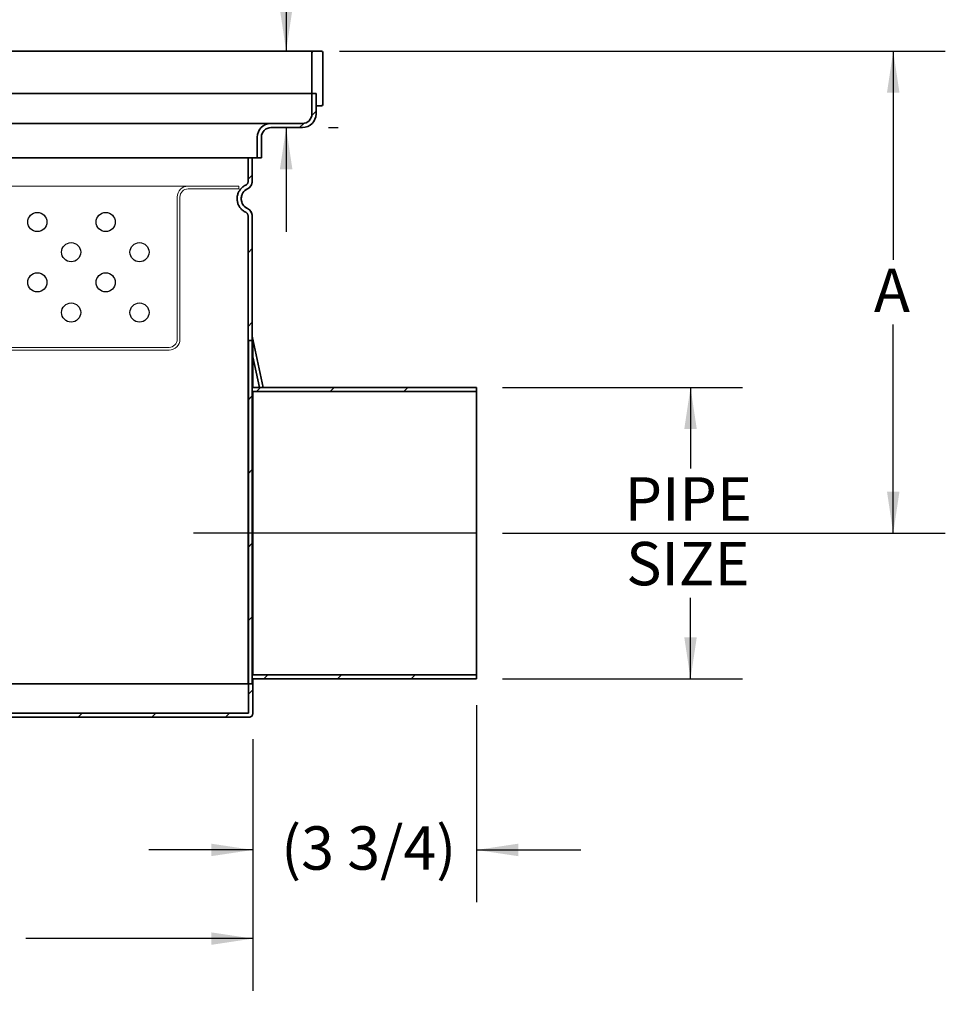
# Model space of a CAD drawing. Units: inches. Extents: x 0.2 to 12.6, y 0.1 to 16.4.
# Drawn here: x 3.7 to 7, y 5.8 to 9.3 of the extents above; entities that cross this region are included whole.
import ezdxf

# ---------------------------------------------------------------- set-up
doc = ezdxf.new("R2010")
doc.units = ezdxf.units.IN
doc.header["$LTSCALE"] = 1.5
doc.header["$MEASUREMENT"] = 0
doc.styles.add('SLDTEXTSTYLE0', font='TXT', dxfattribs={"width": 0.605})
doc.dimstyles.new('SLDDIMSTYLE2', dxfattribs={"dimtxt": 0.151672, "dimasz": 0.15, "dimexe": 0, "dimexo": 0.0625, "dimgap": 0.037918, "dimtad": 0, "dimtih": 1, "dimtoh": 1, "dimdec": 0, "dimlfac": 4, "dimrnd": 1e-09, "dimzin": 12, "dimdsep": 46, "dimlunit": 5, "dimtxsty": 'SLDTEXTSTYLE0', "dimsah": 1, "dimcen": 0.09, "dimadec": 0, "dimazin": 3, "dimtfac": 1, "dimtdec": 3, "dimtmove": 0, "dimatfit": 0, "dimfxl": 0, "dimfrac": 2, "dimtolj": 1, "dimtzin": 12, "dimarcsym": 0})
doc.dimstyles.new('SLDDIMSTYLE4', dxfattribs={"dimtxt": 0.151672, "dimasz": 0.15, "dimexe": 0, "dimexo": 0.0625, "dimgap": 0.037918, "dimtad": 0, "dimtih": 1, "dimtoh": 1, "dimdec": 0, "dimlfac": 4, "dimrnd": 1e-09, "dimzin": 12, "dimdsep": 46, "dimlunit": 5, "dimtxsty": 'SLDTEXTSTYLE0', "dimsah": 1, "dimcen": 0.09, "dimadec": 0, "dimazin": 3, "dimtfac": 1, "dimtdec": 3, "dimtofl": 0, "dimtmove": 0, "dimatfit": 3, "dimfxl": 0, "dimfrac": 2, "dimtolj": 1, "dimtzin": 12, "dimarcsym": 0})
doc.dimstyles.new('SLDDIMSTYLE5', dxfattribs={"dimtxt": 0.151672, "dimasz": 0.15, "dimexe": 0, "dimexo": 0.0625, "dimgap": 0.037918, "dimtad": 0, "dimtih": 1, "dimtoh": 1, "dimdec": 6, "dimlfac": 4, "dimrnd": 1e-09, "dimzin": 12, "dimdsep": 46, "dimlunit": 5, "dimtxsty": 'SLDTEXTSTYLE0', "dimsah": 1, "dimcen": 0.09, "dimadec": 0, "dimazin": 3, "dimtfac": 1, "dimtdec": 3, "dimtofl": 0, "dimtmove": 0, "dimatfit": 3, "dimfxl": 0, "dimfrac": 2, "dimtolj": 1, "dimtzin": 12, "dimarcsym": 0})
doc.dimstyles.new('SLDDIMSTYLE6', dxfattribs={"dimtxt": 0.151672, "dimasz": 0.15, "dimexe": 0, "dimexo": 0.0625, "dimgap": 0.037918, "dimtad": 0, "dimtih": 1, "dimtoh": 1, "dimdec": 6, "dimlfac": 4, "dimrnd": 1e-09, "dimzin": 12, "dimdsep": 46, "dimlunit": 5, "dimtxsty": 'SLDTEXTSTYLE0', "dimsah": 1, "dimcen": 0.09, "dimadec": 0, "dimazin": 3, "dimtfac": 1, "dimtdec": 3, "dimtmove": 0, "dimatfit": 0, "dimfxl": 0, "dimfrac": 2, "dimtolj": 1, "dimtzin": 12, "dimarcsym": 0})

# ---------------------------------------------------------------- blocks, each defined once
blk = doc.blocks.new('_D_3')
at = {"color": 179, "linetype": 'Continuous', "lineweight": 25}
for p, q in [((4.8321, 9.2071), (7.0134, 9.2071)), ((6.8259, 9.2071), (6.8259, 8.4556)), ((6.8259, 7.4712), (6.8259, 8.2226)), ((5.4196, 7.4712), (7.0134, 7.4712))]:
    blk.add_line(p, q, dxfattribs=at)
for points in [[(6.8259, 9.2071), (6.8034, 9.0571), (6.8484, 9.0571)], [(6.8259, 7.4712), (6.8484, 7.6212), (6.8034, 7.6212)]]:
    blk.add_solid(points, dxfattribs=at)
at = {"color": 179, "linetype": 'Continuous', "lineweight": 25, "insert": (6.7564, 8.4241), "char_height": 0.1562, "attachment_point": 1, "style": 'SLDTEXTSTYLE0'}
blk.add_mtext('A', dxfattribs=at)
blk = doc.blocks.new('_D_5')
at = {"color": 179, "linetype": 'Continuous', "lineweight": 25}
for p, q in [((5.4196, 7.9962), (6.2837, 7.9962)), ((6.0962, 7.9962), (6.0962, 7.7041)), ((6.0962, 6.9462), (6.0962, 7.2382)), ((5.4196, 6.9462), (6.2837, 6.9462))]:
    blk.add_line(p, q, dxfattribs=at)
for points in [[(6.0962, 7.9962), (6.0737, 7.8462), (6.1187, 7.8462)], [(6.0962, 6.9462), (6.1187, 7.0962), (6.0737, 7.0962)]]:
    blk.add_solid(points, dxfattribs=at)
at = {"color": 179, "linetype": 'Continuous', "lineweight": 25, "char_height": 0.15625, "attachment_point": 1, "style": 'SLDTEXTSTYLE0'}
for s, insert in [('PIPE', (5.8589, 7.6726)), ('SIZE', (5.8647, 7.4397))]:
    blk.add_mtext(s, dxfattribs=dict(at, insert=insert))
blk = doc.blocks.new('_D_6')
at = {"color": 179, "linetype": 'Continuous', "lineweight": 25}
for p, q in [((2.006, 6.7294), (2.006, 5.8239)), ((4.5207, 6.7294), (4.5207, 5.8239)), ((2.006, 6.0114), (2.8236, 6.0114)), ((3.0898, 6.0114), (3.0377, 6.0114)), ((3.0377, 6.0114), (3.0377, 5.7785)), ((3.437, 6.0114), (3.4891, 6.0114)), ((3.4891, 6.0114), (3.4891, 5.7785)), ((4.5207, 6.0114), (3.7032, 6.0114)), ((3.0377, 5.7785), (3.0898, 5.7785)), ((3.4891, 5.7785), (3.437, 5.7785))]:
    blk.add_line(p, q, dxfattribs=at)
for points in [[(2.006, 6.0114), (2.156, 5.9889), (2.156, 6.0339)], [(4.5207, 6.0114), (4.3707, 6.0339), (4.3707, 5.9889)]]:
    blk.add_solid(points, dxfattribs=at)
at = {"color": 179, "linetype": 'Continuous', "lineweight": 25, "char_height": 0.15625, "attachment_point": 1, "style": 'SLDTEXTSTYLE0'}
for s, insert in [('10 1/16', (2.9162, 6.2476)), ('255', (3.0898, 5.9799))]:
    blk.add_mtext(s, dxfattribs=dict(at, insert=insert))
blk = doc.blocks.new('_D_7')
at = {"color": 179, "linetype": 'Continuous', "lineweight": 25}
for p, q in [((5.3259, 6.8524), (5.3259, 6.1432)), ((4.5207, 6.7294), (4.5207, 6.1432)), ((4.5207, 6.3307), (4.1457, 6.3307)), ((5.3259, 6.3307), (5.7009, 6.3307))]:
    blk.add_line(p, q, dxfattribs=at)
for points in [[(4.5207, 6.3307), (4.3707, 6.3532), (4.3707, 6.3082)], [(5.3259, 6.3307), (5.4759, 6.3082), (5.4759, 6.3532)]]:
    blk.add_solid(points, dxfattribs=at)
at = {"color": 179, "linetype": 'Continuous', "lineweight": 25, "insert": (4.6224, 6.4157), "char_height": 0.15625, "attachment_point": 1, "style": 'SLDTEXTSTYLE0'}
blk.add_mtext('(3 3/4)', dxfattribs=at)
blk = doc.blocks.new('_D_8')
at = {"color": 179, "linetype": 'Continuous', "lineweight": 25}
for p, q in [((4.828, 9.6553), (4.6405, 9.6553)), ((4.6405, 9.6553), (4.6405, 9.2071)), ((5.1058, 9.6553), (5.0537, 9.6553)), ((5.0537, 9.6553), (5.0537, 9.4224)), ((5.3372, 9.6553), (5.3893, 9.6553)), ((5.3893, 9.6553), (5.3893, 9.4224)), ((5.0537, 9.4224), (5.1058, 9.4224)), ((5.3893, 9.4224), (5.3372, 9.4224)), ((4.6405, 8.9315), (4.6405, 8.5565)), ((4.7927, 8.9315), (4.828, 8.9315))]:
    blk.add_line(p, q, dxfattribs=at)
for points in [[(4.6405, 9.2071), (4.663, 9.3571), (4.618, 9.3571)], [(4.6405, 8.9315), (4.618, 8.7815), (4.663, 8.7815)]]:
    blk.add_solid(points, dxfattribs=at)
at = {"color": 179, "linetype": 'Continuous', "lineweight": 25, "char_height": 0.15625, "attachment_point": 1, "style": 'SLDTEXTSTYLE0'}
for s, insert in [('1 1/8', (4.99, 9.8914)), ('28', (5.1058, 9.6238))]:
    blk.add_mtext(s, dxfattribs=dict(at, insert=insert))

msp = doc.modelspace()

# ---------------------------------------------------------------- hatches: boundary and pattern name
at = {"linetype": 'Continuous', "lineweight": 18}
h = msp.add_hatch(dxfattribs=at)
h.set_pattern_fill('ANSI31', color=256, scale=1.5, style=0)
edge = h.paths.add_edge_path(flags=0)
edge.add_arc((4.73830007, 9.20213538), 0.00492126, 90, 180)
edge.add_line((4.73337881, 9.20213538), (4.73337881, 9.05449758))
edge.add_line((4.73337881, 9.05449758), (4.74814259, 9.05449758))
edge.add_line((4.74814259, 9.05449758), (4.74814259, 9.01020624))
edge.add_line((4.74814259, 9.01020624), (4.76782763, 9.01020624))
edge.add_arc((4.76782763, 9.0151275), 0.00492126, 270, 360)
edge.add_line((4.77274889, 9.0151275), (4.77274889, 9.20213538))
edge.add_arc((4.76782763, 9.20213538), 0.00492126, 0, 90)
edge.add_line((4.76782763, 9.20705664), (4.73830007, 9.20705664))
h = msp.add_hatch(dxfattribs=at)
h.set_pattern_fill('ANSI31', color=256, scale=1.5, style=0)
edge = h.paths.add_edge_path(flags=0)
edge.add_line((4.58574101, 8.93146608), (4.69892999, 8.93146608))
edge.add_arc((4.69892999, 8.98067868), 0.0492126, 270, 360)
edge.add_line((4.74814259, 8.98067868), (4.74814259, 9.05449758))
edge.add_line((4.74814259, 9.05449758), (4.73337881, 9.05449758))
edge.add_line((4.73337881, 9.05449758), (4.73337881, 8.98067868))
edge.add_arc((4.69892999, 8.98067868), 0.03444882, 270, 360, ccw=False)
edge.add_line((4.69892999, 8.94622986), (4.58574101, 8.94622986))
edge.add_arc((4.58574101, 8.89701726), 0.0492126, 90, 180)
edge.add_line((4.53652841, 8.89701726), (4.53652841, 8.82319837))
edge.add_line((4.53652841, 8.82319837), (4.55129219, 8.82319837))
edge.add_line((4.55129219, 8.82319837), (4.55129219, 8.89701726))
edge.add_arc((4.58574101, 8.89701726), 0.03444882, 90, 180, ccw=False)
h = msp.add_hatch(dxfattribs=at)
h.set_pattern_fill('ANSI31', color=256, scale=1.5, style=0)
edge = h.paths.add_edge_path(flags=0)
edge.add_spline(control_points=[(4.49495156, 8.72447094), (4.49118289, 8.72268351), (4.48759862, 8.72044293), (4.48434094, 8.71783805), (4.47960919, 8.71405447), (4.47546532, 8.70940192), (4.47225249, 8.70426552), (4.46903983, 8.69912937), (4.46666953, 8.69336778), (4.46533796, 8.68745778), (4.46400634, 8.6815476), (4.46367678, 8.67532599), (4.4643766, 8.66930821), (4.46507647, 8.66328984), (4.46682522, 8.65730933), (4.46947794, 8.65186198), (4.47213088, 8.64641417), (4.47576112, 8.64134933), (4.48006789, 8.63708689), (4.48437465, 8.63282446), (4.48947672, 8.62924685), (4.49495156, 8.6266502)], knot_values=[0, 0, 0, 0, 0.0012713422, 0.0012713422, 0.0012713422, 0.0031319908, 0.0031319908, 0.0031319908, 0.0049925467, 0.0049925467, 0.0049925467, 0.006853163, 0.006853163, 0.006853163, 0.0087139626, 0.0087139626, 0.0087139626, 0.0105749195, 0.0105749195, 0.0105749195, 0.0124358657, 0.0124358657, 0.0124358657, 0.0124358657], weights=[1, 1, 1, 1, 1, 1, 1, 1, 1, 1, 1, 1, 1, 1, 1, 1, 1, 1, 1, 1, 1, 1], degree=3, periodic=0)
edge.add_spline(control_points=[(4.49495156, 8.6266502), (4.49644469, 8.62594203), (4.49783615, 8.62496632), (4.49901072, 8.62380385), (4.50018528, 8.62264137), (4.50117534, 8.62126006), (4.50189887, 8.61977431), (4.50262234, 8.61828867), (4.50309927, 8.61665763), (4.50329015, 8.61501626), (4.50335592, 8.6144507), (4.50338897, 8.61388038), (4.50338897, 8.61331101)], knot_values=[0, 0, 0, 0, 0.0005036991, 0.0005036991, 0.0005036991, 0.0010074011, 0.0010074011, 0.0010074011, 0.0015110616, 0.0015110616, 0.0015110616, 0.0016824296, 0.0016824296, 0.0016824296, 0.0016824296], weights=[1, 1, 1, 1, 1, 1, 1, 1, 1, 1, 1, 1, 1], degree=3, periodic=0)
edge.add_line((4.50338897, 8.61331101), (4.50338897, 6.92851333))
edge.add_line((4.50338897, 6.92851333), (4.51815441, 6.92851333))
edge.add_line((4.51815441, 6.92851333), (4.51815441, 8.61331101))
edge.add_spline(control_points=[(4.51815441, 8.61331101), (4.51815441, 8.61444976), (4.51808831, 8.61559042), (4.51795676, 8.61672155), (4.517575, 8.62000427), (4.51662113, 8.62326636), (4.5151742, 8.62623762), (4.51372715, 8.62920913), (4.51174704, 8.63197175), (4.50939791, 8.6342967), (4.50704879, 8.63662164), (4.50426587, 8.63857305), (4.50127962, 8.63998939)], knot_values=[0, 0, 0, 0, 0.0003470918, 0.0003470918, 0.0003470918, 0.0013672049, 0.0013672049, 0.0013672049, 0.0023874007, 0.0023874007, 0.0023874007, 0.0034075909, 0.0034075909, 0.0034075909, 0.0034075909], weights=[1, 1, 1, 1, 1, 1, 1, 1, 1, 1, 1, 1, 1], degree=3, periodic=0)
edge.add_spline(control_points=[(4.50127962, 8.63998939), (4.49729793, 8.64187786), (4.49358734, 8.64447976), (4.49045516, 8.6475797), (4.48732298, 8.65067965), (4.48468281, 8.65436317), (4.4827534, 8.6583252), (4.48082416, 8.6622869), (4.47955234, 8.66663637), (4.47904333, 8.67101335), (4.47853437, 8.67538993), (4.47877405, 8.67991474), (4.47974249, 8.68421306), (4.48071091, 8.68851126), (4.48243476, 8.69270152), (4.48477125, 8.69643691), (4.48710785, 8.70017249), (4.49012158, 8.70355617), (4.49356286, 8.70630786), (4.49593206, 8.7082023), (4.49853878, 8.7098318), (4.50127962, 8.71113175)], knot_values=[0, 0, 0, 0, 0.0013432028, 0.0013432028, 0.0013432028, 0.0026864132, 0.0026864132, 0.0026864132, 0.0040295118, 0.0040295118, 0.0040295118, 0.0053724819, 0.0053724819, 0.0053724819, 0.0067154098, 0.0067154098, 0.0067154098, 0.0080584024, 0.0080584024, 0.0080584024, 0.0089760341, 0.0089760341, 0.0089760341, 0.0089760341], weights=[1, 1, 1, 1, 1, 1, 1, 1, 1, 1, 1, 1, 1, 1, 1, 1, 1, 1, 1, 1, 1, 1], degree=3, periodic=0)
edge.add_spline(control_points=[(4.50127962, 8.71113175), (4.50230964, 8.71162028), (4.50331301, 8.71216946), (4.50427964, 8.7127738), (4.50708179, 8.71452568), (4.50962017, 8.71678544), (4.51168457, 8.71936603), (4.51374887, 8.72194649), (4.51539616, 8.7249189), (4.51649001, 8.72803716), (4.51758385, 8.73115544), (4.51815441, 8.73450557), (4.51815441, 8.73781013)], knot_values=[0, 0, 0, 0, 0.0003474726, 0.0003474726, 0.0003474726, 0.0013675356, 0.0013675356, 0.0013675356, 0.0023875488, 0.0023875488, 0.0023875488, 0.0034075651, 0.0034075651, 0.0034075651, 0.0034075651], weights=[1, 1, 1, 1, 1, 1, 1, 1, 1, 1, 1, 1, 1], degree=3, periodic=0)
edge.add_line((4.51815441, 8.73781013), (4.51815441, 8.82319837))
edge.add_line((4.51815441, 8.82319837), (4.50338897, 8.82319837))
edge.add_line((4.50338897, 8.82319837), (4.50338897, 8.73781013))
edge.add_spline(control_points=[(4.50338897, 8.73781013), (4.50338897, 8.73615785), (4.50310369, 8.73448279), (4.50255677, 8.73292366), (4.50200985, 8.73136453), (4.50118621, 8.72987832), (4.50015406, 8.7285881), (4.49912186, 8.7272978), (4.49785267, 8.72616792), (4.4964516, 8.72529198), (4.49596827, 8.72498981), (4.49546658, 8.72471521), (4.49495156, 8.72447094)], knot_values=[0, 0, 0, 0, 0.0005036143, 0.0005036143, 0.0005036143, 0.001007227, 0.001007227, 0.001007227, 0.0015108651, 0.0015108651, 0.0015108651, 0.0016824265, 0.0016824265, 0.0016824265, 0.0016824265], weights=[1, 1, 1, 1, 1, 1, 1, 1, 1, 1, 1, 1, 1], degree=3, periodic=0)
h = msp.add_hatch(dxfattribs=at)
h.set_pattern_fill('ANSI31', color=256, scale=1.5, style=0)
edge = h.paths.add_edge_path(flags=0)
edge.add_line((2.02126319, 8.16469837), (2.00601149, 8.16469837))
edge.add_line((2.00601149, 8.16469837), (2.00601149, 6.82319837))
edge.add_spline(control_points=[(2.00601149, 6.82319837), (2.00601149, 6.82172665), (2.00623283, 6.82023925), (2.00666134, 6.81883129), (2.00715014, 6.81722528), (2.00792297, 6.81568151), (2.00891581, 6.81432781), (2.00953748, 6.81348018), (2.01025265, 6.81269398), (2.0110378, 6.81199505), (2.01229204, 6.81087853), (2.01375637, 6.80996319), (2.0153095, 6.80932481), (2.01686264, 6.80868643), (2.01854743, 6.80830741), (2.02022433, 6.80821912), (2.02048701, 6.80820529), (2.02075013, 6.80819837), (2.02101316, 6.80819837)], knot_values=[0.0086439589, 0.0086439589, 0.0086439589, 0.0086439589, 0.0090963777, 0.0090963777, 0.0090963777, 0.0096125527, 0.0096125527, 0.0096125527, 0.0099329495, 0.0099329495, 0.0099329495, 0.0104492659, 0.0104492659, 0.0104492659, 0.0109655879, 0.0109655879, 0.0109655879, 0.0110456462, 0.0110456462, 0.0110456462, 0.0110456462], weights=[1, 1, 1, 1, 1, 1, 1, 1, 1, 1, 1, 1, 1, 1, 1, 1, 1, 1, 1], degree=3, periodic=0)
edge.add_line((2.02101316, 6.80819837), (4.50573176, 6.80819837))
edge.add_spline(control_points=[(4.50573176, 6.80819837), (4.50584996, 6.80819837), (4.50596818, 6.80819976), (4.50608636, 6.80820256), (4.50776497, 6.80824224), (4.50945987, 6.80857226), (4.51103074, 6.8091653), (4.51260144, 6.80975827), (4.51409143, 6.81063055), (4.51537735, 6.81170996), (4.51666314, 6.81278926), (4.51778036, 6.81410541), (4.51863646, 6.81554945), (4.51949254, 6.81699344), (4.52011113, 6.81860513), (4.520441, 6.82025107), (4.520635, 6.82121908), (4.52073344, 6.82221111), (4.52073344, 6.82319837)], knot_values=[0.001833376, 0.001833376, 0.001833376, 0.001833376, 0.0018692758, 0.0018692758, 0.0018692758, 0.0023855526, 0.0023855526, 0.0023855526, 0.0029017727, 0.0029017727, 0.0029017727, 0.0034179441, 0.0034179441, 0.0034179441, 0.0039340956, 0.0039340956, 0.0039340956, 0.0042369142, 0.0042369142, 0.0042369142, 0.0042369142], weights=[1, 1, 1, 1, 1, 1, 1, 1, 1, 1, 1, 1, 1, 1, 1, 1, 1, 1, 1], degree=3, periodic=0)
edge.add_line((4.52073344, 6.82319837), (4.52073344, 6.94649459))
edge.add_line((4.52073344, 6.94649459), (5.32587246, 6.94649459))
edge.add_line((5.32587246, 6.94649459), (5.32587246, 6.96150439))
edge.add_line((5.32587246, 6.96150439), (4.52073344, 6.96150439))
edge.add_line((4.52073344, 6.96150439), (4.52073344, 7.98081861))
edge.add_line((4.52073344, 7.98081861), (5.32587246, 7.98081861))
edge.add_line((5.32587246, 7.98081861), (5.32587246, 7.99582841))
edge.add_line((5.32587246, 7.99582841), (4.52073344, 7.99582841))
edge.add_line((4.52073344, 7.99582841), (4.52073344, 8.16469837))
edge.add_line((4.52073344, 8.16469837), (4.50548173, 8.16469837))
edge.add_line((4.50548173, 8.16469837), (4.50548173, 6.82319837))
edge.add_line((4.50548173, 6.82319837), (2.02126319, 6.82319837))
edge.add_line((2.02126319, 6.82319837), (2.02126319, 8.16469837))

# ---------------------------------------------------------------- linework, layer by layer
at = {"color": 7, "linetype": 'Continuous', "lineweight": 35}
for p, q in [((4.73337881, 9.20213538), (4.73337881, 9.05449758)), ((4.76782763, 9.20705664), (4.73830007, 9.20705664)), ((4.77274889, 9.20213538), (4.77274889, 9.0151275)), ((1.85936306, 9.05449758), (4.73337881, 9.05449758)), ((4.73337881, 9.05449758), (4.73337881, 8.98067868)), ((4.74814259, 9.05449758), (4.73337881, 9.05449758)), ((4.74814259, 9.05449758), (4.74814259, 8.98067868)), ((4.74814259, 9.05449758), (4.74814259, 9.01020624)), ((4.74814259, 9.01020624), (4.76782763, 9.01020624)), ((4.69892999, 8.94622986), (4.58574101, 8.94622986)), ((4.69892999, 8.93146608), (4.58574101, 8.93146608)), ((4.53652841, 8.89701726), (4.53652841, 8.82319837)), ((4.55129219, 8.89701726), (4.55129219, 8.82319837)), ((3.89119421, 8.82319837), (2.05621345, 8.82319837)), ((3.89119421, 8.82319837), (4.50338897, 8.82319837)), ((4.50338897, 8.82319837), (4.50338897, 8.73781013)), ((4.51815441, 8.82319837), (4.50338897, 8.82319837)), ((4.51815441, 8.82319837), (4.51815441, 8.73781013)), ((4.51829372, 8.82319837), (4.51815441, 8.82319837)), ((4.51829372, 8.73781013), (4.51829372, 8.82319837)), ((4.53652841, 8.82319837), (4.51829372, 8.82319837)), ((4.53652841, 8.82319837), (4.55129219, 8.82319837)), ((4.50338897, 8.61331101), (4.50338897, 6.92851333)), ((4.51815441, 8.61331101), (4.51815441, 6.92851333)), ((4.51829372, 8.16469837), (4.51829372, 8.61331101)), ((4.50548173, 6.82319837), (4.50548173, 8.16469837)), ((4.50548173, 8.16469837), (4.52073344, 8.16469837)), ((4.55772232, 7.9961615), (4.51829372, 8.18013252)), ((4.52073344, 7.99582841), (4.52073344, 8.16469837)), ((4.52073344, 8.16469837), (4.52087246, 8.16469837)), ((4.52087246, 7.99614526), (4.52087246, 8.16469837)), ((4.52087246, 8.10664295), (4.5445508, 7.9961615)), ((4.52086531, 7.99614526), (4.52073344, 7.99582841)), ((4.52073344, 7.99582841), (5.32587246, 7.99582841)), ((4.52073344, 6.96150439), (4.52073344, 7.98081861)), ((4.52073344, 7.98081861), (5.32587246, 7.98081861)), ((5.32587246, 7.9961615), (4.52086531, 7.9961615)), ((4.52087246, 6.96150439), (4.52087246, 7.98081861)), ((5.32587246, 7.9961615), (5.32587246, 7.99582841)), ((5.32587246, 7.99582841), (5.32587246, 7.98081861)), ((5.32587246, 6.96150439), (5.32587246, 7.98081861)), ((5.32587246, 6.96150439), (4.52073344, 6.96150439)), ((5.32587246, 6.96150439), (5.32587246, 6.94649459)), ((2.02335595, 6.92851333), (4.50338897, 6.92851333)), ((4.50338897, 6.92851333), (4.51815441, 6.92851333)), ((4.52073344, 6.82319837), (4.52073344, 6.94649459)), ((5.32587246, 6.94649459), (4.52073344, 6.94649459)), ((4.52085643, 6.9461615), (5.32587246, 6.9461615)), ((4.52087246, 6.82319837), (4.52087246, 6.9461999)), ((5.32587246, 6.94649459), (5.32587246, 6.9461615)), ((2.02101316, 6.80819837), (4.50573176, 6.80819837)), ((2.02126319, 6.82319837), (4.50548173, 6.82319837)), ((4.50587246, 6.80819837), (4.50573176, 6.80819837))]:
    msp.add_line(p, q, dxfattribs=at)
at = {"color": 179, "linetype": 'Continuous', "lineweight": 18}
for p, q in [((4.28773297, 8.72081238), (2.21325559, 8.72081238)), ((4.28773297, 8.72081238), (4.46981922, 8.72081238)), ((4.46981922, 8.71096988), (4.28773297, 8.71096988)), ((4.46981922, 8.72081238), (4.46981922, 8.71096988)), ((4.24836297, 8.16963238), (4.24836297, 8.68144238)), ((4.25820547, 8.68144238), (4.25820547, 8.16963238)), ((4.21883547, 8.14010488), (2.28215309, 8.14010488)), ((2.28215309, 8.13026238), (4.21883547, 8.13026238))]:
    msp.add_line(p, q, dxfattribs=at)
at = {"color": 179, "linetype": 'Continuous', "lineweight": 25}
msp.add_line((5.32587246, 7.4711615), (4.3067746, 7.4711615), dxfattribs=at)
for centre in [(3.7448206, 8.59146145), (3.9908831, 8.59146145), (3.86650513, 8.48285285), (4.11256763, 8.48285285), (3.7448206, 8.37424424), (3.9908831, 8.37424424), (3.86650513, 8.26563564), (4.11256763, 8.26563564)]:
    msp.add_circle(centre, 0.03444875, dxfattribs=at)
at = {"color": 7, "linetype": 'Continuous', "lineweight": 35}
for centre, radius, start, end in [((4.73830007, 9.20213538), 0.00492126, 90, 180), ((4.76782763, 9.20213538), 0.00492126, 0, 90), ((4.76782763, 9.0151275), 0.00492126, 270, 0), ((4.69892999, 8.98067868), 0.03444882, 270, 0), ((4.69892999, 8.98067868), 0.0492126, 270, 0), ((4.58574101, 8.89701726), 0.0492126, 90, 180), ((4.58574101, 8.89701726), 0.03444882, 90, 180), ((4.48876616, 8.73781013), 0.02952756, 295.37693353, 0), ((4.51829372, 8.67556057), 0.03937008, 115.37693353, 244.62306647), ((4.48876616, 8.61331101), 0.02952756, 0, 64.62306647), ((4.50587246, 6.82319837), 0.015, 270, 0)]:
    msp.add_arc(centre, radius, start, end, dxfattribs=at)
at = {"color": 179, "linetype": 'Continuous', "lineweight": 18}
for centre, radius, start, end in [((4.28773297, 8.68144238), 0.03937, 90, 180), ((4.28773297, 8.68144238), 0.0295275, 90, 180), ((4.21883547, 8.16963238), 0.0295275, 270, 360), ((4.21883547, 8.16963238), 0.03937, 270, 360)]:
    msp.add_arc(centre, radius, start, end, dxfattribs=at)
at = {"color": 7, "linetype": 'Continuous', "lineweight": 35}
for points, knots in [([(4.73830007, 9.20705664), (4.73825106, 9.20705664), (4.73815308, 9.20705664), (4.73735938, 9.20705664), (4.73609215, 9.20705664), (4.73430068, 9.20705664), (4.73197405, 9.20705664), (4.72914587, 9.20705664), (4.72584292, 9.20705664), (4.72212479, 9.20705664), (4.71791708, 9.20705664), (4.71318211, 9.20705664), (4.70790635, 9.20705664), (4.70208886, 9.20705664), (4.69577058, 9.20705664), (4.68894317, 9.20705664), (4.68155475, 9.20705664), (4.67451759, 9.20705664), (4.66801932, 9.20705664), (4.66227339, 9.20705664), (4.65630791, 9.20705664), (4.65012289, 9.20705664), (4.64371831, 9.20705664), (4.63604477, 9.20705664), (4.62697023, 9.20705664), (4.61633932, 9.20705664), (4.60524822, 9.20705664), (4.59369697, 9.20705664), (4.5816467, 9.20705664), (4.56931768, 9.20705664), (4.55673918, 9.20705664), (4.54398516, 9.20705664), (4.53083051, 9.20705664), (4.5172752, 9.20705664), (4.50199331, 9.20705664), (4.48485496, 9.20705664), (4.46571678, 9.20705664), (4.44595847, 9.20705664), (4.42556327, 9.20705664), (4.4046533, 9.20705664), (4.38325355, 9.20705664), (4.36140756, 9.20705664), (4.33900551, 9.20705664), (4.31591852, 9.20705664), (4.29215448, 9.20705664), (4.26771982, 9.20705664), (4.24276531, 9.20705664), (4.21731871, 9.20705664), (4.19326653, 9.20705664), (4.17074363, 9.20705664), (4.1498383, 9.20705664), (4.12865339, 9.20705664), (4.10718886, 9.20705664), (4.08509459, 9.20705664), (4.0623695, 9.20705664), (4.03901234, 9.20705664), (4.01539183, 9.20705664), (3.99150797, 9.20705664), (3.96744533, 9.20705664), (3.94498096, 9.20705664), (3.92418711, 9.20705664), (3.90503916, 9.20705664), (3.88576163, 9.20705664), (3.86635452, 9.20705664), (3.84681781, 9.20705664), (3.82456, 9.20705664), (3.79953331, 9.20705664), (3.77168624, 9.20705664), (3.74364242, 9.20705664), (3.71545328, 9.20705664), (3.68731814, 9.20705664), (3.65979109, 9.20705664), (3.63285181, 9.20705664), (3.60632784, 9.20705664), (3.57974196, 9.20705664), (3.55330862, 9.20705664), (3.52704659, 9.20705664), (3.50091655, 9.20705664), (3.47471974, 9.20705664), (3.44849777, 9.20705664), (3.42250597, 9.20705664), (3.39413119, 9.20705664), (3.36333336, 9.20705664), (3.32986405, 9.20705664), (3.30753726, 9.20705664), (3.29637093, 9.20705664)], [0, 0, 0, 0, 0.0119783987, 0.023951293, 0.0359229228, 0.0478975297, 0.059966093, 0.0723465437, 0.0840148013, 0.0956824452, 0.1073534021, 0.1191063661, 0.131126867, 0.1431420627, 0.15515624, 0.1671736865, 0.1792424113, 0.1915690343, 0.1996365227, 0.2077026977, 0.2157688572, 0.2238362989, 0.2319063199, 0.2399802164, 0.2518969469, 0.2638069866, 0.2757145088, 0.2876236891, 0.2995387018, 0.3115792265, 0.3229881563, 0.3343931196, 0.3457977845, 0.3572058196, 0.3686208901, 0.3833008316, 0.3979716226, 0.4126410682, 0.4273169753, 0.4420431767, 0.4565324141, 0.4710166383, 0.4855033654, 0.5000001079, 0.5147586748, 0.5295079384, 0.5442558297, 0.5590102819, 0.5737308722, 0.5852612802, 0.5967875874, 0.6083135803, 0.6198430461, 0.6313797684, 0.6434849809, 0.65558317, 0.6676787098, 0.6797759777, 0.6918793486, 0.7038660324, 0.713225954, 0.7225828488, 0.7319387417, 0.7412956583, 0.7506556236, 0.7600206605, 0.7730954005, 0.7861628551, 0.799228538, 0.8122979651, 0.8253052668, 0.8380539494, 0.8500689255, 0.8620831963, 0.8741010497, 0.8860502404, 0.8977235234, 0.9093919798, 0.9210595356, 0.9327301175, 0.9443521907, 0.9556456984, 0.9704280109, 0.9852101173, 1, 1, 1, 1]), ([(4.58574101, 8.94622986), (4.58569717, 8.94622986), (4.5856095, 8.94622986), (4.58489975, 8.94622986), (4.58376661, 8.94622986), (4.58216471, 8.94622986), (4.58008429, 8.94622986), (4.57755537, 8.94622986), (4.57460189, 8.94622986), (4.57127714, 8.94622986), (4.5675146, 8.94622986), (4.56328061, 8.94622986), (4.55856305, 8.94622986), (4.55336108, 8.94622986), (4.54771128, 8.94622986), (4.54160621, 8.94622986), (4.5349995, 8.94622986), (4.52839419, 8.94622986), (4.52189884, 8.94622986), (4.51566234, 8.94622986), (4.50914312, 8.94622986), (4.50234116, 8.94622986), (4.49413453, 8.94622986), (4.48435305, 8.94622986), (4.47279672, 8.94622986), (4.46064772, 8.94622986), (4.44787171, 8.94622986), (4.43540654, 8.94622986), (4.42338975, 8.94622986), (4.41198514, 8.94622986), (4.40022228, 8.94622986), (4.3881011, 8.94622986), (4.37443606, 8.94622986), (4.35911101, 8.94622986), (4.34199774, 8.94622986), (4.32432988, 8.94622986), (4.3060925, 8.94622986), (4.28739486, 8.94622986), (4.26825929, 8.94622986), (4.24872466, 8.94622986), (4.22869274, 8.94622986), (4.20804838, 8.94622986), (4.18679866, 8.94622986), (4.1649493, 8.94622986), (4.142635, 8.94622986), (4.11988067, 8.94622986), (4.09837326, 8.94622986), (4.07823338, 8.94622986), (4.05953991, 8.94622986), (4.04059639, 8.94622986), (4.02140277, 8.94622986), (4.00028679, 8.94622986), (3.97718666, 8.94622986), (3.95203688, 8.94622986), (3.92654782, 8.94622986), (3.90079499, 8.94622986), (3.8778231, 8.94622986), (3.85776306, 8.94622986), (3.84064103, 8.94622986), (3.82340312, 8.94622986), (3.80604928, 8.94622986), (3.78857951, 8.94622986), (3.76867661, 8.94622986), (3.74629784, 8.94622986), (3.72139712, 8.94622986), (3.69632038, 8.94622986), (3.67111365, 8.94622986), (3.64595525, 8.94622986), (3.62134066, 8.94622986), (3.59725167, 8.94622986), (3.57353397, 8.94622986), (3.54976087, 8.94622986), (3.52612421, 8.94622986), (3.50173971, 8.94622986), (3.47656206, 8.94622986), (3.45040523, 8.94622986), (3.4243328, 8.94622986), (3.3984911, 8.94622986), (3.37289773, 8.94622986), (3.34740988, 8.94622986), (3.32189832, 8.94622986), (3.29679486, 8.94622986), (3.27211451, 8.94622986), (3.24787117, 8.94622986), (3.22364746, 8.94622986), (3.19938498, 8.94622986), (3.17488205, 8.94622986), (3.15062917, 8.94622986), (3.12669728, 8.94622986), (3.10329774, 8.94622986), (3.07990662, 8.94622986), (3.05635419, 8.94622986), (3.03265681, 8.94622986), (3.00888049, 8.94622986), (2.98520863, 8.94622986), (2.96161268, 8.94622986), (2.93793324, 8.94622986), (2.91589554, 8.94622986), (2.89551306, 8.94622986), (2.87692571, 8.94622986), (2.85843403, 8.94622986), (2.840038, 8.94622986), (2.81883951, 8.94622986), (2.79491842, 8.94622986), (2.76837492, 8.94622986), (2.74209994, 8.94622986), (2.7160237, 8.94622986), (2.69196834, 8.94622986), (2.66988555, 8.94622986), (2.64979455, 8.94622986), (2.62991184, 8.94622986), (2.61023739, 8.94622986), (2.58892183, 8.94622986), (2.56605942, 8.94622986), (2.54176019, 8.94622986), (2.51786436, 8.94622986), (2.49435295, 8.94622986), (2.47136253, 8.94622986), (2.44890526, 8.94622986), (2.42701039, 8.94622986), (2.40556248, 8.94622986), (2.3844437, 8.94622986), (2.36367964, 8.94622986), (2.34329819, 8.94622986), (2.32343084, 8.94622986), (2.30409895, 8.94622986), (2.28666581, 8.94622986), (2.27101716, 8.94622986), (2.25702829, 8.94622986), (2.24338095, 8.94622986), (2.23007516, 8.94622986), (2.21599585, 8.94622986), (2.20126587, 8.94622986), (2.18602474, 8.94622986), (2.17136298, 8.94622986), (2.15732192, 8.94622986), (2.14546487, 8.94622986), (2.13557997, 8.94622986), (2.12745364, 8.94622986), (2.11958096, 8.94622986), (2.11196192, 8.94622986), (2.10459654, 8.94622986), (2.09654767, 8.94622986), (2.08795219, 8.94622986), (2.07897041, 8.94622986), (2.07050331, 8.94622986), (2.06256544, 8.94622986), (2.05520516, 8.94622986), (2.04854039, 8.94622986), (2.04251856, 8.94622986), (2.03706351, 8.94622986), (2.03206661, 8.94622986), (2.0275608, 8.94622986), (2.02337884, 8.94622986), (2.01956222, 8.94622986), (2.01614357, 8.94622986), (2.01327734, 8.94622986), (2.01096576, 8.94622986), (2.00918719, 8.94622986), (2.0079324, 8.94622986), (2.00714647, 8.94622986), (2.0070494, 8.94622986), (2.00700086, 8.94622986)], [0, 0, 0, 0, 0.0059893739, 0.0119759065, 0.0179617178, 0.0239489282, 0.0299830643, 0.0361732566, 0.0420073758, 0.0478412089, 0.0536767193, 0.0595532313, 0.0655634502, 0.0715710372, 0.0775781356, 0.0835868893, 0.0896212878, 0.0957845669, 0.1006249349, 0.1054645568, 0.1103045539, 0.1151460472, 0.1199901569, 0.1271396417, 0.1342849369, 0.1414296489, 0.1485773852, 0.1557894387, 0.1614938814, 0.1671963576, 0.1728987016, 0.1786027475, 0.184310328, 0.1916502583, 0.1989856409, 0.2063203785, 0.2136583745, 0.221021479, 0.2282660721, 0.2355081854, 0.242751577, 0.250000003, 0.2573792458, 0.2647538647, 0.2721278252, 0.2795050939, 0.2868653932, 0.2926305748, 0.2983937229, 0.3041567309, 0.3099214925, 0.3156898994, 0.3229524475, 0.3302105956, 0.3374681243, 0.3447288148, 0.3519328004, 0.3566127418, 0.3612911813, 0.3659691314, 0.3706476049, 0.3753276143, 0.380010171, 0.3865475042, 0.3930812176, 0.3996140681, 0.4061488137, 0.4126524955, 0.4190268043, 0.425034283, 0.4310414297, 0.4370503884, 0.4430250134, 0.4488616229, 0.4553729381, 0.4618840023, 0.4683975446, 0.47479791, 0.4810982889, 0.4873971161, 0.4936968629, 0.4999999992, 0.5059891602, 0.5119755924, 0.5179614159, 0.5239487514, 0.5299830643, 0.5361732566, 0.5420073758, 0.5478412089, 0.5536767193, 0.5595532313, 0.5655634502, 0.5715710372, 0.5775781356, 0.5835868893, 0.5896212878, 0.5957845669, 0.6006249349, 0.6054645568, 0.6103045539, 0.6151460472, 0.6199901569, 0.6271396417, 0.6342849369, 0.6414296489, 0.6485773852, 0.6557894387, 0.6614938814, 0.6671963576, 0.6728987016, 0.6786027475, 0.684310328, 0.6916502583, 0.6989856409, 0.7063203785, 0.7136583745, 0.721021479, 0.7282660721, 0.7355081854, 0.742751577, 0.750000003, 0.7573792458, 0.7647538647, 0.7721278252, 0.7795050939, 0.7868653932, 0.7926305748, 0.7983937229, 0.8041567309, 0.8099214925, 0.8156898994, 0.8229524475, 0.8302105956, 0.8374681243, 0.8447288148, 0.8519328004, 0.8566127418, 0.8612911813, 0.8659691314, 0.8706476049, 0.8753276143, 0.880010171, 0.8865475042, 0.8930812176, 0.8996140681, 0.9061488137, 0.9126524955, 0.9190268043, 0.925034283, 0.9310414297, 0.9370503884, 0.9430250134, 0.9488616229, 0.9553729381, 0.9618840023, 0.9683975446, 0.9747980464, 0.9810985787, 0.9873974343, 0.9936970846, 1, 1, 1, 1]), ([(4.49495156, 8.6266502), (4.49314894, 8.62757984), (4.48953796, 8.62944207), (4.48456304, 8.6329785), (4.47998473, 8.63700181), (4.47590591, 8.64153618), (4.47235369, 8.64649105), (4.46937297, 8.6518107), (4.46702326, 8.65743727), (4.46531226, 8.66328875), (4.46426056, 8.66929452), (4.46390598, 8.67538116), (4.46422843, 8.68146853), (4.46522397, 8.68748339), (4.46690405, 8.69334398), (4.46922322, 8.69898123), (4.47215343, 8.70432771), (4.47567903, 8.70930123), (4.4797321, 8.71385627), (4.4843193, 8.71796324), (4.48937712, 8.72159226), (4.49309341, 8.72351138), (4.49495156, 8.72447094)], [0, 0, 0, 0, 0.0498022977, 0.0997633835, 0.1495656554, 0.1993681587, 0.2493294879, 0.2991319633, 0.3489302839, 0.3988874262, 0.4486857305, 0.4984792248, 0.5484315132, 0.5982250107, 0.6480169494, 0.6979676594, 0.7477596192, 0.7975540513, 0.8475072484, 0.8973017092, 0.9486508506, 1, 1, 1, 1]), ([(4.50338897, 8.73781013), (4.50334761, 8.73698024), (4.5032649, 8.73532045), (4.50261925, 8.73289988), (4.50159874, 8.73062199), (4.50021002, 8.72854235), (4.49848535, 8.72673697), (4.49670273, 8.72537592), (4.49545848, 8.72473291), (4.49495156, 8.72447094)], [0, 0, 0, 0, 0.1495294931, 0.2990590123, 0.4485881477, 0.5981173504, 0.747654047, 0.8971908237, 1, 1, 1, 1]), ([(4.51815441, 8.73781013), (4.51811761, 8.73670464), (4.51804389, 8.73449012), (4.51746393, 8.73121227), (4.51655137, 8.72801607), (4.51527026, 8.72494659), (4.51365897, 8.72203821), (4.51173414, 8.71932646), (4.50951134, 8.71685208), (4.50702539, 8.714646), (4.50429172, 8.71268478), (4.50229404, 8.71165478), (4.50127962, 8.71113175)], [0, 0, 0, 0, 0.0995874305, 0.1994924474, 0.2990798954, 0.3986671002, 0.4985718605, 0.5981591107, 0.6977512024, 0.7976608333, 0.8972529797, 1, 1, 1, 1]), ([(4.50127962, 8.63998939), (4.49996863, 8.64066549), (4.49734247, 8.64201984), (4.49372435, 8.64459179), (4.49039468, 8.64751783), (4.48742827, 8.65081554), (4.48484485, 8.65441908), (4.48267706, 8.65828791), (4.48096818, 8.66237995), (4.47972382, 8.66663557), (4.47895894, 8.6710034), (4.47870107, 8.67543005), (4.47893556, 8.67985724), (4.4796596, 8.68423169), (4.48088147, 8.68849395), (4.48256813, 8.69259378), (4.4846992, 8.69648214), (4.48726328, 8.70009926), (4.49021097, 8.70341202), (4.49354711, 8.7063989), (4.49722551, 8.70903817), (4.49992825, 8.71043389), (4.50127962, 8.71113175)], [0, 0, 0, 0, 0.0498022169, 0.0997632217, 0.1495654128, 0.1993678323, 0.2493290773, 0.2991314696, 0.3489297727, 0.3988868968, 0.448685184, 0.4984787968, 0.5484312038, 0.5982248198, 0.6480169295, 0.6979678115, 0.7477599419, 0.7975544619, 0.8475077477, 0.8973022958, 0.948651144, 1, 1, 1, 1]), ([(4.49495156, 8.6266502), (4.4956838, 8.62625714), (4.49714827, 8.625471), (4.49905899, 8.62385012), (4.50068011, 8.62195161), (4.50196416, 8.61980537), (4.50285627, 8.61747319), (4.50332182, 8.61527981), (4.50336954, 8.61388065), (4.50338897, 8.61331101)], [0, 0, 0, 0, 0.14955471151, 0.29910934661, 0.44866467761, 0.59821993295, 0.74776304081, 0.89730610601, 1, 1, 1, 1]), ([(4.50127962, 8.63998939), (4.50226286, 8.63948233), (4.50423247, 8.63846657), (4.50694604, 8.63653762), (4.50944328, 8.6343431), (4.51166805, 8.63186983), (4.51360571, 8.6291672), (4.51523115, 8.62626559), (4.51651427, 8.62319657), (4.51744207, 8.62000488), (4.51804215, 8.61669559), (4.51811662, 8.61445045), (4.51815441, 8.61331101)], [0, 0, 0, 0, 0.0996038348, 0.1995252435, 0.2991290259, 0.3987332576, 0.4986551386, 0.5982593193, 0.6978555408, 0.7977693998, 0.8973655927, 1, 1, 1, 1]), ([(4.52073344, 6.94649459), (4.52080387, 6.94632584), (4.52088974, 6.94612011), (4.5208615, 6.94618775), (4.52085643, 6.9461999)], [0, 0, 0, 0, 0.8202464004, 1, 1, 1, 1]), ([(4.52073344, 6.82319837), (4.52067742, 6.82220937), (4.5205743, 6.82038863), (4.51980291, 6.81781007), (4.51871147, 6.81553372), (4.51723116, 6.81345528), (4.51544161, 6.81167073), (4.51335831, 6.81019874), (4.51107821, 6.8091067), (4.50862541, 6.80840862), (4.50682268, 6.80820665), (4.50584996, 6.80819926), (4.50573176, 6.80819837)], [0, 0, 0, 0, 0.1258483891, 0.2316881639, 0.34059707698, 0.44644114072, 0.55535413698, 0.66120815274, 0.77013129404, 0.87599669633, 0.98493173841, 1, 1, 1, 1])]:
    msp.add_open_spline(points, degree=3, knots=knots, dxfattribs=at)

# ---------------------------------------------------------------- dimensions: what is measured, and where the dimension line sits
at = {"color": 179, "linetype": 'Continuous', "lineweight": 25}
dim = msp.add_linear_dim(base=(4.64054842, 9.20705664), p1=(4.58574101, 8.93146608), p2=(4.73830007, 9.20705664), angle=90, dimstyle='SLDDIMSTYLE6', dxfattribs=at)
dim.commit()
dim.dimension.update_dxf_attribs({"geometry": '_D_8', "text_midpoint": (4.64054842, 9.65529053), "dimtype": 160})
for base, p1, p2, text, picture, middle in [((6.82587246, 9.20705664), (5.32587246, 7.4711615), (4.73830007, 9.20705664), 'A', '_D_3', (6.82587246, 8.33910907)), ((6.09617877, 7.9961615), (5.32587246, 6.9461615), (5.32587246, 7.9961615), 'PIPE\\PSIZE', '_D_5', (6.09617877, 7.4711615))]:
    dim = msp.add_linear_dim(base=base, p1=p1, p2=p2, angle=90, text=text, dimstyle='SLDDIMSTYLE4', dxfattribs=at)
    dim.commit()
    dim.dimension.update_dxf_attribs({"geometry": picture, "text_midpoint": middle, "dimtype": 160})
dim = msp.add_linear_dim(base=(4.52073344, 6.3307135), p1=(5.32587246, 6.9461615), p2=(4.52073344, 6.82319837), text='(3 3/4)', dimstyle='SLDDIMSTYLE2', dxfattribs=at)
dim.commit()
dim.dimension.update_dxf_attribs({"geometry": '_D_7', "text_midpoint": (4.92330295, 6.3307135), "dimtype": 160})
dim = msp.add_linear_dim(base=(4.52073344, 6.01141692), p1=(2.00601149, 6.82319837), p2=(4.52073344, 6.82319837), dimstyle='SLDDIMSTYLE5', dxfattribs=at)
dim.commit()
dim.dimension.update_dxf_attribs({"geometry": '_D_6', "text_midpoint": (3.26337246, 6.01141692), "dimtype": 160})

doc.saveas('drawing.dxf')
